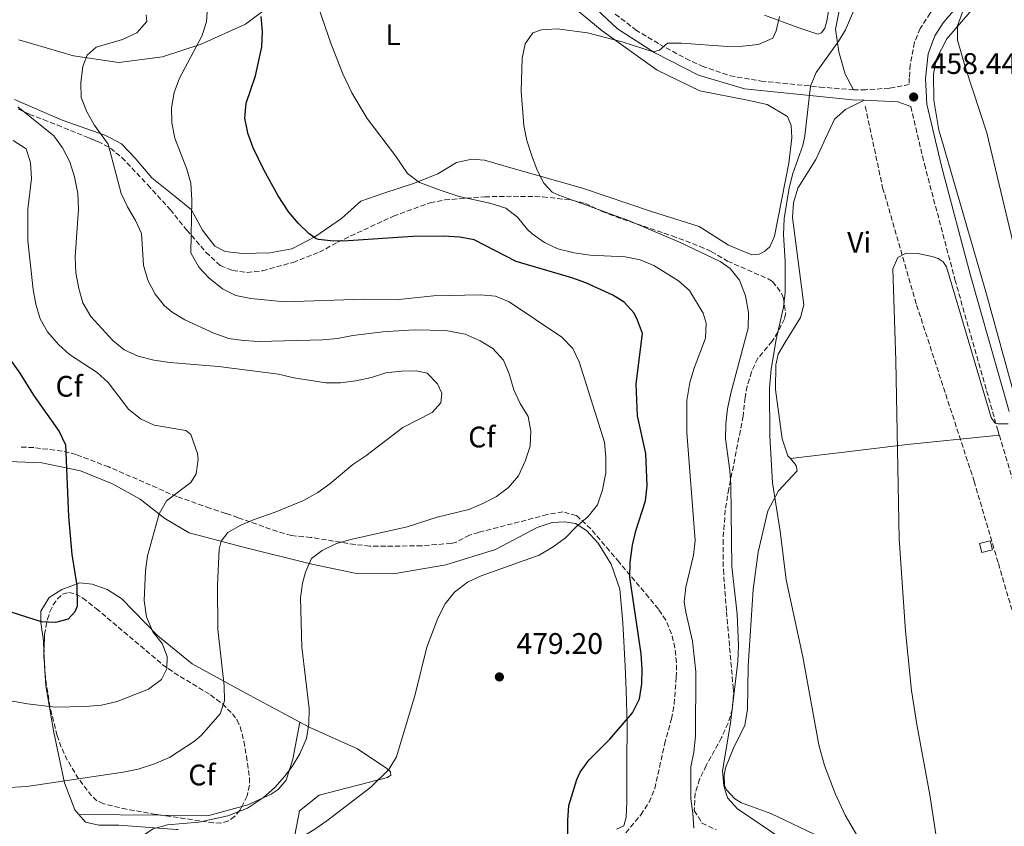
# Model space of a CAD drawing. Units: metres. Extents: x 600794 to 604245, y 4717598 to 4719961.
# Drawn here: x 602030 to 602362, y 4718802 to 4719073 of the extents above; entities that cross this region are included whole.
import ezdxf
from ezdxf.enums import TextEntityAlignment as Align

# ---------------------------------------------------------------- set-up
doc = ezdxf.new("R2010")
doc.units = ezdxf.units.M
doc.header["$MEASUREMENT"] = 0
doc.linetypes.add('DGN Style 3', pattern=[2.435890702152634, 1.739921930109024, -0.6959687720436097])
for name, color, linetype, lineweight in [('Barranco lineal', 142, 'DGN Style 3', 13), ('Camino', 7, 'DGN Style 3', 0), ('Caseta-cabaña', 1, 'Continuous', 0), ('Cota de punto acotado terreno', 7, 'Continuous', 0), ('Curva de nivel directora', 30, 'Continuous', 30), ('Curva de nivel intermedia', 30, 'Continuous', 0), ('Etiqueta de uso rústico', 92, 'Continuous', 0), ('Etiqueta de zona arbolada', 92, 'Continuous', 0), ('Línea de cambio de uso (parcela vista)', 92, 'Continuous', 0), ('Margen derecho', 7, 'Continuous', 0), ('Punto acotado terreno (símbolo)', 7, 'Continuous', 0), ('Zona arbolada', 92, 'DGN Style 3', 0)]:
    doc.layers.add(name, color=color, linetype=linetype, lineweight=lineweight)
doc.styles.add('Style-Arial', font='arial.ttf')

# ---------------------------------------------------------------- blocks, each defined once
blk = doc.blocks.new('5PATER')
at = {"layer": 'Punto acotado terreno (símbolo)', "linetype": 'Continuous', "lineweight": 0}
h = blk.add_hatch(color=51, dxfattribs=at)
edge = h.paths.add_edge_path()
edge.add_ellipse((0, 0), major_axis=(-0.1095731443231308, -0.1110710700762829), ratio=0.9994222409660317, start_angle=0, end_angle=360)

msp = doc.modelspace()

# ---------------------------------------------------------------- linework, layer by layer
at = {"layer": 'Barranco lineal', "color": 142, "linetype": 'DGN Style 3', "lineweight": 13}
msp.add_polyline3d([(602315.0899999999, 4719044.029999999, 457.1699999999983), (602320.9500000002, 4719016.630000001, 455.6900000000023), (602332.3499999996, 4718977.180000001, 454.3699999999953), (602351.7199999997, 4718917.850000001, 452.8699999999953), (602359.9100000003, 4718890.09, 451.8399999999965), (602370.2100000001, 4718854.930000001, 450.0500000000029), (602377.4900000002, 4718836.65, 449.3899999999995), (602386.0199999996, 4718805.32, 448.4499999999971), (602388.5, 4718787.32, 447.6999999999971), (602388.3600000005, 4718773.880000001, 447.4199999999983), (602389.7699999996, 4718752.76, 447.0399999999936), (602394.3300000001, 4718717.699999999, 446.2899999999936), (602393.04, 4718673.51, 445.1600000000035), (602389.7199999997, 4718658.980000001, 444.7899999999936), (602367.0800000001, 4718610.470000001, 443.4700000000012)], dxfattribs=at)
at = {"layer": 'Camino', "color": 7, "linetype": 'DGN Style 3', "lineweight": 0}
for points in [[(602352.6099999994, 4719097.57, 460.6100000000006), (602351.3299999986, 4719094.080000001, 460.4600000000065), (602348.729999999, 4719089.790000002, 460.1900000000023), (602345.800000001, 4719085.76, 459.9100000000035), (602336.9600000008, 4719075.42, 459.2400000000052), (602333.5799999969, 4719070.210000002, 459.0500000000029), (602331.6900000003, 4719065.58, 458.929999999993), (602330.2100000005, 4719058.03, 458.6600000000035), (602329.9099999989, 4719053.550000001, 458.4900000000052), (602329.8999999977, 4719051.369999999, 458.4400000000023), (602323.2399999968, 4719050.130000001, 458.550000000003), (602315.2600000016, 4719049.61, 458.550000000003), (602311.1000000021, 4719049.57, 458.6399999999995)], [(602230.9299999983, 4719075.08, 466.4600000000065), (602237.7600000014, 4719069.830000003, 465.6900000000024), (602245.8999999973, 4719064.87, 464.7500000000001), (602254.649999998, 4719060.12, 464.0000000000001), (602260.16, 4719057.560000001, 463.5200000000042), (602269.5799999969, 4719054.300000002, 462.3800000000046), (602279.9999999995, 4719052.550000002, 461.2100000000065), (602299.8099999977, 4719050.510000001, 459.2700000000041), (602311.1000000021, 4719049.57, 458.6399999999995)], [(602330.3899999994, 4719043.960000002, 458.3000000000029), (602334.9899999973, 4719024.5, 457.7899999999936), (602345.2899999992, 4718985.680000001, 456.6999999999971), (602359.7199999995, 4718934.970000003, 455.25), (602360.239999998, 4718933.250000001, 455.2100000000065)], [(602360.239999998, 4718933.250000001, 455.2100000000065), (602369.6999999996, 4718901.920000001, 454.449999999997), (602373.7499999997, 4718891.949999999, 454.449999999997), (602376.1200000012, 4718887.560000001, 454.2700000000041), (602379.4899999974, 4718882.87, 454.2599999999949), (602387.6599999992, 4718874.640000001, 454.1699999999983), (602402.1200000008, 4718862.120000001, 454.1699999999983), (602405.390000001, 4718858.33, 454.1699999999983), (602408.1600000003, 4718854.15, 454.1699999999983), (602413.0599999976, 4718844.57, 454.1499999999942), (602416.4100000004, 4718835.820000002, 453.8600000000007), (602418.5199999983, 4718829.140000001, 453.5099999999949), (602421.0500000005, 4718819.460000004, 453.1499999999942), (602424.2100000011, 4718805.310000001, 452.6600000000035), (602426.7600000014, 4718790.160000001, 452.2899999999936), (602427.5700000006, 4718780.860000002, 451.8099999999978)]]:
    msp.add_polyline3d(points, dxfattribs=at)
at = {"layer": 'Caseta-cabaña', "color": 1, "linetype": 'Continuous', "lineweight": 0, "elevation": 454.3099999999977, "flags": 128}
msp.add_lwpolyline([(602357.9100000003, 4718894.76), (602354.3399999999, 4718893.800000001), (602353.5199999996, 4718896.84), (602357.0899999999, 4718897.800000001), (602357.9100000003, 4718894.76)], close=True, dxfattribs=at)
msp.add_lwpolyline([(602354.3399999999, 4718893.800000001), (602353.5199999996, 4718896.84), (602357.0899999999, 4718897.800000001), (602357.9100000003, 4718894.76), (602354.3399999999, 4718893.800000001)], dxfattribs=at)
at = {"layer": 'Curva de nivel directora', "color": 30, "linetype": 'Continuous', "lineweight": 30, "flags": 128}
for points, elevation in [([(602215.1199999988, 4718791.16), (602214.9699999992, 4718803.600000001), (602215.329999999, 4718808.600000001), (602218.0200000001, 4718817.350000001), (602219.149999999, 4718819.830000001), (602222.0700000003, 4718823.890000001), (602229.1099999989, 4718830.990000002), (602236.7499999988, 4718839.87), (602239.109999999, 4718844.61), (602239.8699999991, 4718849.600000001), (602239.9699999996, 4718854.600000001), (602239.6199999988, 4718859.66), (602235.8500000002, 4718885.520000001), (602235.9999999999, 4718890.520000001), (602236.6999999996, 4718896.25), (602237.8199999994, 4718901.12), (602241.1299999997, 4718911.260000002), (602241.6999999996, 4718916.230000001), (602241.2300000002, 4718927.150000001), (602238.3699999992, 4718939.880000001), (602238.0000000005, 4718950.58), (602240.1399999994, 4718967.529999999), (602238.4699999999, 4718972.010000002), (602237.2999999986, 4718974.340000001), (602233.919999999, 4718978.060000002), (602230.1399999993, 4718980.42), (602220.9900000007, 4718984.550000001), (602216.3100000002, 4718986.260000001), (602197.5799999994, 4718991.770000001), (602183.4899999988, 4718999.050000001), (602178.5699999991, 4718999.949999999), (602173.0399999993, 4719000.369999999), (602162.7799999999, 4719000.190000001), (602141.0199999983, 4718998.770000001), (602136.0299999992, 4718998.660000001), (602131.0400000003, 4718999.24), (602130.2999999982, 4718999.430000001), (602127.9199999999, 4719001.08), (602124.3100000002, 4719004.609999999), (602121.0800000003, 4719008.369999999), (602117.4500000004, 4719013.940000001), (602112.6000000001, 4719022.650000001), (602109.0899999986, 4719030.07), (602107.22, 4719035.01), (602106.9777667986, 4719036.199999999), (602106.1899999996, 4719040.07), (602106.6299999999, 4719045.050000001), (602109.8799999999, 4719054.320000002), (602111.9499999996, 4719064.109999999), (602112.2200000001, 4719069.210000004), (602111.6900000003, 4719074.220000002)], 475), ([(602024.6999999994, 4718962.369999999), (602030.4999999997, 4718954.250000001), (602035.0899999985, 4718946.78), (602043.6899999996, 4718934.540000001), (602045.8599999998, 4718930.07), (602046.8299999998, 4718905.890000001), (602048.0500000003, 4718893.160000001), (602049.6599999996, 4718882.670000001), (602049.7800000003, 4718875.720000002), (602049.0599999983, 4718873.820000002), (602046.7499999994, 4718871.430000001), (602042.449999999, 4718870.230000001), (602037.8400000001, 4718870.430000002), (602020.0799999993, 4718876.130000001)], 500.0000000000004)]:
    msp.add_lwpolyline(points, dxfattribs=dict(at, elevation=elevation))
at = {"layer": 'Curva de nivel intermedia', "color": 30, "linetype": 'Continuous', "lineweight": 0, "flags": 128}
for points, elevation in [([(602290.7300000006, 4719021.409999999), (602294.1100000002, 4719030.869999998), (602294.7800000008, 4719034.06), (602296.6400000004, 4719050.819999999), (602298.6000000007, 4719055.429999998), (602306.2200000006, 4719066.099999999), (602308.430000001, 4719069.729999999), (602319.6200000005, 4719096.140000001)], 460.0000000000001), ([(602165.0000000016, 4719018.349999999), (602161.0400000009, 4719021.409999999), (602156.9500000007, 4719027.41), (602147.4300000009, 4719039.930000001), (602142.280000001, 4719048.529999998), (602139.2700000004, 4719055.010000001), (602135.3400000008, 4719064.900000001), (602129.8900000014, 4719080.689999998)], 470), ([(602124.7999999997, 4718826.060000001), (602126.9500000001, 4718831.249999999), (602127.7900000004, 4718836.180000001), (602127.9100000011, 4718841.340000001), (602125.3800000009, 4718861.949999999), (602124.9900000019, 4718878.569999999), (602125.6600000003, 4718883.51), (602126.6200000013, 4718887.249999999), (602128.7100000012, 4718891.789999999), (602132.320000001, 4718894.490000002), (602137.0700000008, 4718896.829999999), (602141.8899999999, 4718898.21), (602160.9100000013, 4718902.449999998), (602171.020000001, 4718905.73), (602181.6900000017, 4718908.32), (602186.360000001, 4718910.279999998), (602191.0100000004, 4718912.720000001), (602195.0400000003, 4718915.67), (602198.3700000007, 4718919.659999999), (602200.5800000012, 4718924.529999999), (602202.2700000011, 4718929.640000002), (602202.5599999994, 4718934.720000001), (602201.5600000003, 4718939.619999999), (602198.9600000008, 4718943.970000001), (602196.7700000004, 4718948.56), (602195.2700000005, 4718953.949999999), (602193.3200000013, 4718958.539999997), (602189.6700000013, 4718962.489999999), (602185.42, 4718965.119999998), (602180.4400000002, 4718967.36), (602173.92, 4718968.599999998), (602163.2500000015, 4718968.8), (602152.6400000011, 4718968.140000001), (602142.6299999997, 4718966.859999999), (602137.4599999997, 4718965.9), (602132.4800000021, 4718965.439999999), (602111.0700000012, 4718964.869999997), (602105.8000000007, 4718965.149999999), (602100.860000001, 4718965.909999999), (602095.8000000004, 4718967.630000001), (602086.0400000017, 4718972.140000001), (602081.8000000014, 4718974.749999999), (602079.1900000008, 4718976.899999999), (602076.0200000014, 4718980.76), (602073.5700000017, 4718985.529999999), (602072.1000000008, 4718990.53), (602071.4300000003, 4719001.199999998), (602069.4800000011, 4719005.579999999), (602066.7699999999, 4719010.140000002), (602064.5999999995, 4719014.640000001), (602060.1900000018, 4719031.259999999), (602055.470000001, 4719037.84), (602053.0500000004, 4719042.220000001), (602051.1799999995, 4719046.98), (602050.9900000017, 4719051.970000001), (602051.6500000011, 4719057.42), (602053.1800000002, 4719061.199999999), (602056.24, 4719063.890000001), (602065.0199999998, 4719066.479999999), (602069.8700000001, 4719068.819999999), (602073.280000001, 4719072.55), (602073.0500000007, 4719074.800000001)], 485.0000000000001), ([(602154.76, 4718820.739999998), (602157.3399999995, 4718825.07), (602163.5399999998, 4718846.07), (602167.4700000016, 4718861.939999999), (602171.1500000006, 4718871.770000001), (602173.700000001, 4718876.52), (602176.7600000009, 4718880.460000001), (602181.2300000013, 4718883.859999998), (602185.8100000012, 4718886.02), (602205.3600000001, 4718892.949999998), (602210.0100000015, 4718895.760000001), (602214.1900000012, 4718898.749999999), (602217.6900000017, 4718902.380000001), (602221.8600000002, 4718905.929999998), (602224.9100000013, 4718909.890000002), (602226.6800000014, 4718914.949999999), (602227.7099999996, 4718920.689999999), (602227.8000000013, 4718925.949999998), (602227.3400000008, 4718930.939999999), (602218.7800000003, 4718958.029999998), (602216.6100000021, 4718962.529999999), (602212.9300000007, 4718966.339999998), (602195.2200000013, 4718978.189999999), (602190.5800000011, 4718980.08), (602185.600000001, 4718980.560000001), (602169.7000000001, 4718980.230000001), (602158.0900000005, 4718979.039999999), (602146.1500000001, 4718979.109999998), (602119.5500000014, 4718978.25), (602108.2999999997, 4718979.279999998), (602103.1900000023, 4718980.330000001), (602098.7500000009, 4718982.640000001), (602094.1599999998, 4718986.279999998), (602090.7100000009, 4718989.890000001), (602088.1100000015, 4718994.73), (602088.4300000012, 4719012.49), (602088.0500000011, 4719018.119999998), (602086.7100000001, 4719022.92), (602082.6200000017, 4719033.34), (602081.6800000007, 4719038.49), (602081.5700000012, 4719043.49), (602082.3899999993, 4719048.689999999), (602084.2400000001, 4719053.509999998), (602091.7900000005, 4719067.61), (602093.3000000014, 4719072.429999999), (602093.6800000014, 4719077.51)], 480), ([(602347.8300000007, 4719075.71), (602346.1000000006, 4719071.09), (602346.1699999998, 4719066.350000001), (602348.7800000005, 4719057), (602356.0200000004, 4719035.140000001), (602366.0600000008, 4718993.220000001)], 460.0000000000001), ([(602211.9500000017, 4719014.130000001), (602209.6900000018, 4719015.180000001), (602206.9200000003, 4719018.140000001), (602204.6400000004, 4719022.59), (602202.7100000014, 4719027.75), (602201.1500000012, 4719032.5), (602200.1500000021, 4719037.52), (602199.22, 4719049.13), (602199.6, 4719060.210000002), (602200.6399999994, 4719065.109999998), (602203.2099999998, 4719068.73), (602206.1, 4719069.81), (602211.3600000015, 4719070.09), (602221.5700000018, 4719068.739999998), (602233.2400000017, 4719065.779999999), (602243.7300000014, 4719062.390000001), (602245.7800000011, 4719062.9), (602248.47, 4719065.289999997), (602253.26, 4719065.279999998), (602268.7800000011, 4719064.15), (602273.7800000012, 4719064.32), (602279.2000000015, 4719064.800000001), (602283.9600000002, 4719066.949999998), (602285.1400000004, 4719069.409999999), (602286.22, 4719074.3)], 465.0000000000001), ([(602016.76, 4718814.189999999), (602032.8200000019, 4718815.029999998), (602065.240000001, 4718819.84), (602070.2900000003, 4718820.859999999), (602075.8100000012, 4718822.649999999), (602080.8400000003, 4718824.809999999), (602089.2500000015, 4718830.33), (602091.52, 4718832.23), (602097.9700000008, 4718839.489999999), (602099.3900000001, 4718843.929999999), (602099.3099999997, 4718848.929999999), (602097.1900000008, 4718867.850000001), (602096.9900000017, 4718882.850000001), (602097.6199999999, 4718894.899999999), (602098.2600000014, 4718897.66), (602100.4699999997, 4718900.51), (602104.890000001, 4718903), (602109.4300000007, 4718904.980000001), (602116.4100000011, 4718907.369999997), (602126.0400000003, 4718911.319999999), (602130.7699999998, 4718914.009999999), (602134.8500000013, 4718916.9), (602142.5700000017, 4718923.45), (602146.9600000015, 4718926.42), (602159.3800000001, 4718935.899999999), (602169.290000001, 4718940.909999999), (602172.2400000015, 4718944.25), (602172.560000001, 4718947.449999999), (602171.0900000003, 4718950.619999998), (602167.5699999998, 4718954.159999999), (602163.8700000006, 4718954.999999999), (602158.8700000006, 4718954.92), (602153.7499999999, 4718954.279999999), (602148.8900000005, 4718952.720000001), (602143.64, 4718951.640000001), (602138.4800000013, 4718950.980000001), (602133.4800000011, 4718950.939999998), (602122.740000001, 4718952.640000002), (602117.5700000012, 4718953.910000001), (602097.4099999998, 4718956.41), (602081.0400000016, 4718957.769999999), (602075.5800000011, 4718958.52), (602070.2900000003, 4718959.930000001), (602065.6500000001, 4718962.009999999), (602061.8200000012, 4718965.23), (602054.3600000002, 4718973.279999998), (602051.6500000011, 4718977.84), (602050.3300000002, 4718982.66), (602049.3400000001, 4718987.99), (602049.15, 4718993.409999998), (602050.2400000007, 4719009.399999999), (602050.0100000005, 4719014.660000001), (602048.8400000016, 4719020.26), (602047.3399999995, 4719025.31), (602044.9099999998, 4719030.060000001), (602041.9600000016, 4719034.100000001), (602029.7799999999, 4719043.83)], 490.0000000000001), ([(602057.9900000001, 4718842.399999999), (602063.2100000015, 4718843.67), (602073.86, 4718847.8), (602078.1300000013, 4718851.07), (602079.9400000018, 4718854.67), (602080.0600000003, 4718858.810000001), (602078.3800000016, 4718863.199999998), (602075.2200000011, 4718867.069999999), (602073.1500000014, 4718872.13), (602072.4000000004, 4718877.66), (602072.7699999991, 4718887.680000001), (602073.4500000009, 4718892.66), (602077.4299999995, 4718906.869999999), (602079.8600000015, 4718911.259999999), (602088.0500000011, 4718917.399999999), (602089.8800000016, 4718920.249999999), (602090.5600000012, 4718925.260000001), (602090.320000002, 4718927.119999997), (602088.0399999999, 4718933.56), (602086.4200000016, 4718934.939999999), (602075.6799999994, 4718936.720000001), (602071.1200000017, 4718938.779999998), (602067.0899999995, 4718942.09), (602060.2000000007, 4718951.019999999), (602056.5500000007, 4718954.430000001), (602047.2600000012, 4718960.470000001), (602043.5599999998, 4718963.830000001), (602039.8000000002, 4718968.140000001), (602037.3200000013, 4718972.480000001), (602035.8500000007, 4718977.430000001), (602034.97, 4718982.34), (602033.1600000017, 4718998.749999999), (602033.1399999994, 4719009.380000002), (602034.3799999999, 4719019.720000002), (602034.1000000006, 4719024.980000001), (602032.6000000007, 4719029.750000001), (602028.250000001, 4719032.560000001)], 495), ([(602313.4199999999, 4718796.749999999), (602308.3500000006, 4718805.369999999), (602304.9500000008, 4718812.71), (602301.4200000014, 4718822.08), (602299.5100000004, 4718829.020000001), (602294.1000000013, 4718858.71), (602288.4300000007, 4718884.59), (602286.5000000016, 4718900.959999999), (602283.8200000017, 4718917.320000002), (602282.940000001, 4718932.949999999), (602282.8600000005, 4718949.13), (602283.3800000013, 4718955.489999999), (602285.1300000014, 4718965.5), (602287.5200000008, 4718976.430000001), (602288.1700000013, 4718981.390000001), (602288.0900000008, 4718991.939999998), (602287.5600000012, 4719000.77), (602287.750000001, 4719006.220000001), (602289.4499999998, 4719016.59), (602290.7300000006, 4719021.409999999)], 460.0000000000001), ([(602257.3400000016, 4718801.029999999), (602257.0900000011, 4718806.020000001), (602256.4200000005, 4718810.88), (602256.32, 4718816.329999999), (602256.4100000015, 4718821.680000001), (602257.3900000006, 4718826.590000001), (602257.9200000004, 4718831.939999999), (602258.0600000012, 4718853.679999999), (602256.9900000005, 4718863.980000001), (602254.6600000014, 4718873.750000001), (602254.1200000006, 4718877.180000001), (602254.6400000014, 4718882.15), (602257.3200000013, 4718892.929999999), (602257.7999999997, 4718897.91), (602255.0100000001, 4718934.239999999), (602255.0700000006, 4718944.960000001), (602256.0200000005, 4718951.07), (602257.450000001, 4718955.86), (602261.2999999999, 4718966.01), (602261.5400000013, 4718971.039999999), (602260.4999999999, 4718974.359999998), (602255.9500000011, 4718981.980000001), (602252.2000000007, 4718985.289999999), (602243.9600000016, 4718990.42), (602239.3500000006, 4718992.359999998), (602234.3100000002, 4718993.319999999), (602222.4700000006, 4718993.890000001), (602217.0999999993, 4718994.740000002), (602211.6299999999, 4718996.050000001), (602207.0900000001, 4718998.140000001), (602203.0100000009, 4719001.100000001), (602201.3600000013, 4719002.539999999), (602197.9999999997, 4719006.71), (602194.05, 4719009.789999999), (602188.7100000002, 4719011.369999998), (602178.3800000014, 4719013.619999999), (602172.2900000005, 4719015.650000001), (602165.0000000016, 4719018.349999999)], 470), ([(602287, 4718797.41), (602272.0700000012, 4718807.58), (602268.6900000017, 4718811.26), (602267.4300000012, 4718815.300000001), (602267.0199999998, 4718820.289999999), (602269.7199999999, 4718836.350000001), (602272.2000000009, 4718857.179999999), (602272.4100000011, 4718862.480000001), (602271.9800000018, 4718873.09), (602270.1700000013, 4718889.109999998), (602269.8000000003, 4718916.560000001), (602269.5099999999, 4718921.42), (602268.000000001, 4718932.109999998), (602268.0999999995, 4718937.109999999), (602268.6900000017, 4718942.149999999), (602269.8000000003, 4718947.440000001), (602275.7100000002, 4718969.359999998), (602275.8100000008, 4718974.630000001), (602274.7699999993, 4718980.25), (602272.7999999999, 4718985.470000001), (602269.6300000005, 4718989.449999998), (602266.2000000017, 4718991.84), (602252.6000000006, 4718998.310000001), (602235.420000001, 4719005.579999999), (602211.9500000017, 4719014.130000001)], 465.0000000000001), ([(602339.8100000008, 4718792.42), (602336.8400000001, 4718812.199999998), (602332.41, 4718835.949999999), (602330.6399999998, 4718847.409999999), (602328.6300000004, 4718867.3), (602326.4900000013, 4718898.439999999), (602325.4200000007, 4718958.390000001), (602324.4100000003, 4718989.289999999), (602326.0300000008, 4718993.17), (602328.8300000015, 4718994.54), (602332.7800000011, 4718994.509999999), (602337.6400000004, 4718993.480000001), (602339.6699999999, 4718992.749999999), (602341.2800000014, 4718991.660000001), (602342.4400000015, 4718989.98), (602357.52, 4718939.230000001), (602358.6800000002, 4718937.46), (602359.8100000012, 4718937.109999999), (602363.2000000018, 4718937.16)], 455), ([(602018.2500000009, 4718845.46), (602033.040000001, 4718842.829999999), (602042.390000001, 4718841.800000001), (602052.6500000004, 4718841.970000001), (602057.9900000001, 4718842.399999999)], 495), ([(602022.3900000004, 4718780.66), (602032.5200000004, 4718784.149999999), (602043.2500000013, 4718787.019999999), (602053.530000001, 4718790.3), (602068.8300000008, 4718796.579999999), (602075.3300000007, 4718800.83), (602080.1699999998, 4718802.12), (602090.6999999997, 4718803.079999999), (602100.4600000008, 4718805.2), (602107.0900000003, 4718807.759999999), (602112.5500000009, 4718811.349999999), (602116.3300000007, 4718814.699999999), (602119.6299999997, 4718818.390000001), (602122.1399999998, 4718821.77), (602124.7999999997, 4718826.060000001)], 485.0000000000001), ([(602025.6000000001, 4718742.149999999), (602030.75, 4718744.609999998), (602040.8500000008, 4718747.329999999), (602063.1500000012, 4718751.100000001), (602068.5700000015, 4718752.609999998), (602073.7000000012, 4718754.859999999), (602083.0800000001, 4718760.939999999), (602091.1900000015, 4718767.609999998), (602104.8399999995, 4718782.42), (602112.03, 4718789.350000001), (602116.9100000017, 4718792.92), (602129.4500000011, 4718800.48), (602133.85, 4718803.51), (602148.6, 4718814.779999999), (602154.76, 4718820.739999998)], 480)]:
    msp.add_lwpolyline(points, dxfattribs=dict(at, elevation=elevation))
at = {"layer": 'Línea de cambio de uso (parcela vista)', "color": 92, "linetype": 'Continuous', "lineweight": 0, "extrusion": (0.00992004023521821, -0.1817598933411857, 0.9832929034495941), "elevation": -851237.1302655536, "flags": 128}
msp.add_lwpolyline([(858305.8858669212, 4600956.714058772), (858305.8858669212, 4600948.219323762)], dxfattribs=at)
at = {"layer": 'Línea de cambio de uso (parcela vista)', "color": 92, "linetype": 'Continuous', "lineweight": 0, "extrusion": (0.05216475115068889, -0.006756317980190819, 0.9986156372222184), "elevation": 11.50029974183053, "flags": 128}
msp.add_lwpolyline([(4757058.04950601, 9007.331126945093), (4757053.693686062, 9017.89757312066), (4757051.71087525, 9033.92404689826)], dxfattribs=at)
at = {"layer": 'Línea de cambio de uso (parcela vista)', "color": 92, "linetype": 'Continuous', "lineweight": 0, "extrusion": (0.01627421955708018, 0.9769359442704243, 0.2129115087783243), "elevation": 4619872.576985534, "flags": 128}
msp.add_lwpolyline([(-523397.52445015, -1006208.226796805), (-523397.3908570248, -1006208.219632539), (-523369.8001872333, -1006207.329216625)], dxfattribs=at)
at = {"layer": 'Línea de cambio de uso (parcela vista)', "color": 92, "linetype": 'Continuous', "lineweight": 0}
for points in [[(602374.79, 4718912.25, 456.4900000000052), (602355.9199999999, 4718980.800000001, 458.2799999999989), (602340.6865999997, 4719033.369999999, 458.9936000000016), (602339.9100000003, 4719036.050000001, 459.0299999999989), (602338.2300000006, 4719046.08, 458.9400000000023), (602338.0800000001, 4719054.810000001, 458.9400000000023), (602338.9299999997, 4719059.810000001, 459.2200000000012), (602342.5700000003, 4719066.730000001, 459.6900000000023), (602350.2999999998, 4719075.699999999, 461.3800000000047), (602357.9800000006, 4719088.050000001, 462.4100000000035), (602363.0199999996, 4719100.730000001, 463.070000000007)], [(602206.6900000004, 4719085.960000001, 466.7200000000012), (602226.5199999996, 4719069.480000001, 465.1199999999953), (602244.9900000002, 4719056.180000001, 463.6199999999953), (602259.3899999997, 4719049.289999999, 462.679999999993), (602275.4199999999, 4719046.100000001, 461.7400000000052), (602282.1200000001, 4719044.619999999, 461.7400000000052), (602288.8600000005, 4719040.600000001, 461.4600000000065), (602290.1399999997, 4719037.619999999, 461.4600000000065), (602290.4000000004, 4719033.58, 461.4600000000065), (602290.3740999997, 4719033.369999999, 461.4643999999971), (602289.3300000001, 4719024.92, 461.6399999999995), (602284.5899999999, 4719000.310000001, 461.7400000000052), (602282.9600000001, 4718996.710000001, 461.7400000000052), (602281.2999999998, 4718995.27, 461.7400000000052), (602279.3399999999, 4718994.210000001, 461.7400000000052), (602276.9000000004, 4718994.07, 461.7400000000052), (602269.0499999998, 4718997.310000001, 461.8300000000018), (602259.1600000003, 4719003.529999999, 461.929999999993), (602243.0999999996, 4719008.600000001, 462.3999999999942), (602219.9400000004, 4719016.470000001, 464.179999999993), (602196.5199999996, 4719023.100000001, 465.8699999999953), (602186.8799999999, 4719025.939999999, 467.1900000000023), (602182.6500000004, 4719026.24, 467.8399999999965), (602177.5, 4719025.109999999, 468.2200000000012), (602171.1799999997, 4719021.25, 469.3500000000058), (602163.0599999996, 4719018.100000001, 469.9100000000035), (602153.0599999996, 4719014.82, 470.6600000000035), (602145.3099999996, 4719012.050000001, 471.9799999999959), (602138.7400000002, 4719006.300000001, 473.1999999999971), (602129.8300000001, 4719000.130000001, 474.8899999999995), (602122.0099999999, 4718996.039999999, 476.1100000000006), (602114.6100000005, 4718994.689999999, 476.9600000000065), (602105.5, 4718994.439999999, 477.8999999999942), (602099.6600000003, 4718995.180000001, 478.7400000000052), (602096.1500000004, 4718997, 479.4900000000052), (602092.0199999996, 4719002.279999999, 480.0599999999977), (602088.2300000006, 4719009.17, 480.8099999999977), (602082.7999999998, 4719013.680000001, 481.8399999999965), (602074.8899999997, 4719019.930000001, 482.4100000000035), (602069.3200000003, 4719026.600000001, 483.1600000000035), (602064.7300000006, 4719031.4, 483.820000000007), (602060.9389000004, 4719033.369999999, 484.3276999999944), (602059.1299999999, 4719034.310000001, 484.570000000007), (602044.7599999999, 4719039.41, 487.2899999999936), (602028.6600000003, 4719046.27, 489.7400000000052)], [(602311.0999999996, 4719049.57, 458.6399999999995), (602308.2800000003, 4719054.869999999, 458.8300000000018), (602306.1699999999, 4719062.350000001, 459.4799999999959), (602305.0999999996, 4719069.949999999, 460.3300000000018), (602307.3499999996, 4719081.17, 460.6100000000006)], [(602030.1900000004, 4719066.41, 487.4799999999959), (602048.6100000005, 4719061, 485.5099999999948), (602063.8700000001, 4719058.82, 483.6300000000047), (602078.4900000002, 4719060.680000001, 481.75), (602091.4800000006, 4719064.949999999, 479.7799999999989), (602106.4900000002, 4719071.699999999, 476.3000000000029), (602114.9299999997, 4719077.949999999, 474.0500000000029)], [(602303.3899999997, 4719080.42, 462.0200000000041), (602302.2100000001, 4719072.689999999, 461.8300000000018), (602301.5, 4719070.33, 461.929999999993), (602300.4000000004, 4719068.720000001, 462.1100000000006), (602299.0899999999, 4719068.32, 462.2100000000065), (602292.75, 4719070.460000001, 463.3399999999965), (602281.2199999997, 4719074.67, 466.25)], [(602289.8700000001, 4718925.470000001, 458.4199999999983), (602289.0700000003, 4718926.390000001, 458.4199999999983), (602287.0899999999, 4718932.09, 459.0800000000018), (602284.8300000001, 4718948.680000001, 459.929999999993), (602284.9600000001, 4718957.050000001, 459.929999999993), (602285.75, 4718960.539999999, 459.929999999993), (602288.0300000003, 4718964.430000001, 459.929999999993), (602293.3300000001, 4718972.980000001, 458.8000000000029), (602294.3799999999, 4718977.230000001, 458.3300000000018), (602290.5800000001, 4719006.57, 457.7700000000041), (602290.9600000001, 4719011.560000001, 457.7700000000041), (602292.3799999999, 4719016.470000001, 457.5800000000018), (602298.4100000003, 4719026.07, 457.5800000000018), (602301.8031000001, 4719033.369999999, 457.5800000000018), (602304.75, 4719039.710000001, 457.5800000000018), (602308.4500000002, 4719042.970000001, 457.5800000000018), (602314.6900000004, 4719046.060000001, 458.570000000007)], [(602289.8700000001, 4718925.470000001, 458.4199999999983), (602308.9100000003, 4718927.680000001, 457.0099999999948), (602329.1600000003, 4718930.199999999, 454.3800000000047), (602358.0499999998, 4718933.050000001, 454.2899999999936), (602360.2400000002, 4718933.25, 455.2100000000065)], [(602300.2599999999, 4718797.850000001, 461.7100000000065), (602283.2999999998, 4718806.01, 463.2200000000012), (602273.4600000001, 4718809.600000001, 464.25), (602271.1799999997, 4718810.869999999, 464.4400000000023), (602268.4100000003, 4718813.930000001, 464.8099999999977), (602267.7199999997, 4718815.42, 464.9100000000035), (602267.5700000003, 4718818.890000001, 465), (602268.0899999999, 4718821.34, 465), (602270.79, 4718827.970000001, 465), (602274.5, 4718835.74, 464.9100000000035), (602275.4500000002, 4718841.02, 464.3399999999965), (602275.6600000003, 4718855.59, 463.5), (602277.3700000001, 4718881.359999999, 461.8999999999942), (602279.0300000003, 4718893.980000001, 461.1499999999942), (602282.2599999999, 4718907.859999999, 460.5800000000018), (602285.9000000004, 4718914.59, 459.5500000000029), (602292.1699999999, 4718921.279999999, 458.3300000000018), (602291.8600000005, 4718923.15, 458.4199999999983), (602289.8700000001, 4718925.470000001, 458.4199999999983)], [(602231.3300000001, 4718800.680000001, 474.3000000000029), (602233.8499999996, 4718801.76, 473.8300000000018), (602234.6500000004, 4718804.689999999, 473.7400000000052), (602234.8399999999, 4718809.859999999, 473.6399999999995), (602234.7999999998, 4718822.83, 473.929999999993), (602234.9400000004, 4718835.890000001, 475.0500000000029), (602234.6500000004, 4718847.350000001, 476.6499999999942), (602234.2199999997, 4718855.52, 477.5), (602233.4900000002, 4718870.16, 477.8699999999953), (602232.4500000002, 4718881.51, 477.5899999999965), (602229.5800000001, 4718889.92, 477.5899999999965), (602225.2199999997, 4718896.99, 478.5299999999989), (602221.2999999998, 4718901.24, 479.75), (602217.5, 4718903.619999999, 480.6900000000023), (602213.9199999999, 4718904.119999999, 480.9700000000012), (602209.6900000004, 4718903.949999999, 481.070000000007), (602204.6500000004, 4718902.26, 481.2599999999948), (602190.5899999999, 4718894.869999999, 481.1600000000035), (602173.9500000002, 4718889.689999999, 480.7899999999936), (602156.25, 4718886.66, 481.7200000000012), (602143.8399999999, 4718886.720000001, 482.0099999999948), (602128.75, 4718889.930000001, 484.8300000000018), (602105.3399999999, 4718895.720000001, 488.3999999999942), (602087.5, 4718900.480000001, 491.3099999999977), (602079.3399999999, 4718905.230000001, 493.1900000000023), (602071.0499999998, 4718911.75, 495.6300000000047), (602061.6500000004, 4718916.939999999, 497.6999999999971), (602050.9600000001, 4718921.359999999, 499.2899999999936), (602037.8499999996, 4718924.039999999, 501.5500000000029), (602023.7400000002, 4718924.550000001, 503.1499999999942)], [(602124.7100000001, 4718836.76, 485.3600000000006), (602106.2999999998, 4718846.600000001, 488.9600000000065), (602088.4600000001, 4718856.34, 491.7799999999989), (602076.9299999997, 4718865.720000001, 494.6900000000023), (602064.7699999996, 4718878.380000001, 496.1000000000058), (602059.9299999997, 4718881.390000001, 497.5099999999948), (602054.8200000003, 4718883.180000001, 498.7299999999959), (602050.6799999997, 4718883.58, 500.1399999999995), (602044.6100000005, 4718881.41, 500.5200000000041), (602040.3399999999, 4718878.699999999, 500.5200000000041), (602037.5999999996, 4718874.050000001, 500.4199999999983), (602037.5700000003, 4718870.289999999, 500.0500000000029), (602038.4299999997, 4718864.100000001, 499.1999999999971), (602038.6196999997, 4718860.623299999, 498.5553999999975)], [(602039.0749000004, 4718852.2829, 497.0090999999957), (602039.2599999999, 4718848.890000001, 496.3800000000047), (602041.9800000006, 4718833.25, 493.3800000000047), (602045.5700000003, 4718816.300000001, 489.429999999993), (602049.0199999996, 4718807.16, 487.929999999993), (602050.3099999996, 4718805.67, 487.5500000000029)], [(602124.7100000001, 4718836.76, 485.3600000000006), (602122.3899999997, 4718824.220000001, 485.3600000000006), (602120.1699999999, 4718817.140000001, 485.1699999999983), (602117.4000000004, 4718813.99, 485.1699999999983), (602115.0800000001, 4718812.439999999, 485.1699999999983), (602107.25, 4718808.83, 485.1699999999983), (602105.1838999996, 4718808.2744, 485.2741999999998)], [(602124.7100000001, 4718836.76, 485.3600000000006), (602127.9299999997, 4718835.039999999, 484.7299999999959), (602144.1299999999, 4718827.720000001, 481.6300000000047), (602154.0099999999, 4718821.119999999, 480.6000000000058), (602155.2599999999, 4718820.02, 480.1300000000047), (602155.3700000001, 4718818.890000001, 479.8500000000058), (602154.2599999999, 4718818.119999999, 479.8500000000058), (602131.25, 4718812.08, 480.8800000000047), (602124.6699999999, 4718806.800000001, 480.7899999999936), (602123.0199999996, 4718798.680000001, 480.6000000000058)], [(602050.3099999996, 4718805.67, 487.5500000000029), (602052.5700000003, 4718803.08, 486.8899999999995), (602057.0899999999, 4718802.039999999, 486.3300000000018), (602063.8600000005, 4718802.060000001, 485.6699999999983), (602083.2400000002, 4718800.619999999, 484.070000000007), (602083.7999999998, 4718800.550000001, 484.0200000000041)]]:
    msp.add_polyline3d(points, dxfattribs=at)
at = {"layer": 'Margen derecho', "color": 7, "linetype": 'Continuous', "lineweight": 0, "extrusion": (0.01917272906883134, 0.01480527360625471, 0.9997065621138521), "elevation": 81873.21988255398, "flags": 128}
msp.add_lwpolyline([(3366926.484056523, -3359952.639443393), (3366919.071472479, -3359961.308624306), (3366915.226277731, -3359963.785533139)], dxfattribs=at)
at = {"layer": 'Margen derecho', "color": 7, "linetype": 'Continuous', "lineweight": 0}
for points in [[(602363.5300000004, 4718941.290000001, 455.3899999999995), (602350.5100000005, 4718987.11, 456.6999999999971), (602340.7399999984, 4719023.87, 457.7400000000052), (602335.7699999994, 4719044.730000001, 458.3000000000029), (602335.3400000003, 4719053.37, 458.4900000000052), (602336.3199999994, 4719061.750000002, 458.8600000000006), (602338.4699999974, 4719067.800000003, 459.0500000000029), (602341.2999999993, 4719072.17, 459.2400000000052), (602349.9600000007, 4719082.290000001, 459.8999999999942), (602356.1900000002, 4719091.609999999, 460.4600000000065), (602358.9699999985, 4719099.170000001, 460.7400000000054), (602360.0700000003, 4719106.050000001, 461.0200000000041), (602359.8028372352, 4719117.74, 461.8800999999949), (602359.6599999992, 4719123.99, 462.3399999999965), (602359.8299999969, 4719140.630000001, 463.1900000000024), (602360.6499999971, 4719158.49, 463.8399999999966), (602362.6099999995, 4719174.880000001, 464.6900000000023)], [(602214.199999998, 4719086.560000002, 468.1300000000048), (602231.6799999994, 4719070.140000001, 466.1499999999942), (602244.23, 4719062, 464.7500000000001), (602258.9299999984, 4719054.460000001, 463.5200000000042), (602274.4200000005, 4719049.940000001, 461.7400000000054), (602310.8500000017, 4719046.26, 458.6399999999995), (602314.6900000017, 4719046.060000001, 458.5700000000071)]]:
    msp.add_polyline3d(points, dxfattribs=at)
at = {"layer": 'Zona arbolada', "color": 92, "linetype": 'DGN Style 3', "lineweight": 0, "extrusion": (0.1423285192000516, -0.03730937088017762, 0.9891160717867474), "elevation": -89875.47203305956, "flags": 128}
msp.add_lwpolyline([(4717286.322516249, 607577.416067583), (4717293.040292093, 607579.724115304), (4717294.274906604, 607579.999368345)], dxfattribs=at)
at = {"layer": 'Zona arbolada', "color": 92, "linetype": 'DGN Style 3', "lineweight": 0}
for points in [[(602029.9400000004, 4719043.180000001, 492.0099999999948), (602033.7199999997, 4719041.33, 491.679999999993), (602038.3899999997, 4719039.560000001, 491.6900000000023), (602043.0700000003, 4719037.74, 491.0299999999989), (602056.7400000002, 4719032.15, 487.9499999999971), (602060.9800000006, 4719029.970000001, 487.3600000000006), (602064.8200000003, 4719026.810000001, 487.2899999999936), (602073.5700000003, 4719017.59, 486.2299999999959), (602081.0800000001, 4719009.279999999, 485.1100000000006), (602086.6500000004, 4719002.42, 484.1699999999983), (602093.1500000004, 4718994.939999999, 483.6199999999953), (602097.9500000002, 4718990.41, 483.0399999999936), (602102.1100000005, 4718988.789999999, 482.1000000000058), (602106.9800000006, 4718988.119999999, 481.1699999999983), (602112.1600000003, 4718988.689999999, 480.9900000000052), (602122.4800000006, 4718991.49, 480.5399999999936), (602131.3200000003, 4718994.939999999, 479.6600000000035), (602137.4600000001, 4718998.24, 476.8399999999965), (602141.8899999997, 4719000.4, 475.9900000000052), (602156.2300000006, 4719007.01, 474.4900000000052), (602168.6100000005, 4719011.57, 473.6399999999995), (602173.54, 4719012.52, 473.5500000000029), (602187.0099999999, 4719013.57, 472.9100000000035), (602196.5800000001, 4719013.75, 472.5200000000041), (602206.5599999996, 4719013.58, 471.7299999999959), (602216.4600000001, 4719012.430000001, 470.7700000000041), (602220.8600000005, 4719011.359999999, 470.4499999999971), (602226.5499999998, 4719008.640000001, 470.2599999999948), (602231.1900000004, 4719006.859999999, 469.9700000000012), (602250.0899999999, 4719000.42, 468.2799999999989), (602259.4199999999, 4718996.880000001, 467.5), (602263.25, 4718995.189999999, 467.2599999999948), (602268.75, 4718991.91, 467.2599999999948), (602282.3899999997, 4718985.949999999, 465.8399999999965), (602283.9100000003, 4718985.029999999, 465.75), (602286.9500000002, 4718981.050000001, 465.7599999999948), (602287.5800000001, 4718979.460000001, 465.75), (602288.3200000003, 4718974.41, 465.3899999999995), (602287.8899999997, 4718972.51, 465.3800000000047), (602285.7100000001, 4718968.039999999, 465.6699999999983), (602283.7000000002, 4718964.92, 465.9400000000023), (602278.9100000003, 4718959.199999999, 466.5), (602276.7999999998, 4718954.600000001, 466.820000000007), (602275.3600000005, 4718949.82, 467.0800000000018), (602274.6299999999, 4718945.970000001, 467.2599999999948), (602273.9900000002, 4718939.75, 467.2599999999948), (602269.1699999999, 4718915.289999999, 469.1000000000058), (602267.9699999997, 4718908.07, 469.1300000000047), (602267.2199999997, 4718898.09, 469.4799999999959), (602267.3200000003, 4718888.08, 469.9499999999971), (602268.3799999999, 4718873.880000001, 471.0099999999948), (602270.6100000005, 4718848.439999999, 471.3300000000018), (602270.75, 4718846.100000001, 471.3899999999995), (602270.3799999999, 4718841.17, 471.5500000000029), (602268.9100000003, 4718836.33, 471.7700000000041), (602266.7100000001, 4718831.550000001, 472.0099999999948), (602261.5599999996, 4718822.16, 472.3800000000047), (602259.3399999999, 4718817.5, 472.429999999993), (602257.8399999999, 4718812.850000001, 472.3300000000018), (602257.5300000003, 4718806.970000001, 471.9499999999971), (602260.1299999999, 4718802.74, 471.429999999993), (602264.9400000004, 4718800.41, 470.8500000000058)], [(602029.9400000004, 4719043.180000001, 492.0099999999948), (602033.7199999997, 4719041.33, 491.679999999993), (602038.3899999997, 4719039.560000001, 491.6900000000023), (602043.0700000003, 4719037.74, 491.0299999999989), (602053.7566000001, 4719033.369999999, 488.622199999998), (602056.7400000002, 4719032.15, 487.9499999999971), (602060.9800000006, 4719029.970000001, 487.3600000000006), (602064.8200000003, 4719026.810000001, 487.2899999999936), (602073.5700000003, 4719017.59, 486.2299999999959), (602081.0800000001, 4719009.279999999, 485.1100000000006), (602086.6500000004, 4719002.42, 484.1699999999983), (602093.1500000004, 4718994.939999999, 483.6199999999953), (602097.9500000002, 4718990.41, 483.0399999999936), (602102.1100000005, 4718988.789999999, 482.1000000000058), (602106.9800000006, 4718988.119999999, 481.1699999999983), (602112.1600000003, 4718988.689999999, 480.9900000000052), (602122.4800000006, 4718991.49, 480.5399999999936), (602131.3200000003, 4718994.939999999, 479.6600000000035), (602137.4600000001, 4718998.24, 476.8399999999965), (602141.8899999997, 4719000.4, 475.9900000000052), (602156.2300000006, 4719007.01, 474.4900000000052), (602168.6100000005, 4719011.57, 473.6399999999995), (602173.54, 4719012.52, 473.5500000000029), (602187.0099999999, 4719013.57, 472.9100000000035), (602196.5800000001, 4719013.75, 472.5200000000041), (602206.5599999996, 4719013.58, 471.7299999999959), (602216.4600000001, 4719012.430000001, 470.7700000000041), (602220.8600000005, 4719011.359999999, 470.4499999999971), (602226.5499999998, 4719008.640000001, 470.2599999999948), (602231.1900000004, 4719006.859999999, 469.9700000000012), (602250.0899999999, 4719000.42, 468.2799999999989), (602259.4199999999, 4718996.880000001, 467.5), (602263.25, 4718995.189999999, 467.2599999999948), (602268.75, 4718991.91, 467.2599999999948), (602282.3899999997, 4718985.949999999, 465.8399999999965), (602283.9100000003, 4718985.029999999, 465.75), (602286.9500000002, 4718981.050000001, 465.7599999999948), (602287.5800000001, 4718979.460000001, 465.75), (602288.3200000003, 4718974.41, 465.3899999999995), (602287.8899999997, 4718972.51, 465.3800000000047), (602285.7100000001, 4718968.039999999, 465.6699999999983), (602283.7000000002, 4718964.92, 465.9400000000023), (602278.9100000003, 4718959.199999999, 466.5), (602276.7999999998, 4718954.600000001, 466.820000000007), (602275.3600000005, 4718949.82, 467.0800000000018), (602274.6299999999, 4718945.970000001, 467.2599999999948), (602273.9900000002, 4718939.75, 467.2599999999948), (602269.1699999999, 4718915.289999999, 469.1000000000058), (602267.9699999997, 4718908.07, 469.1300000000047), (602267.2199999997, 4718898.09, 469.4799999999959), (602267.3200000003, 4718888.08, 469.9499999999971), (602268.3799999999, 4718873.880000001, 471.0099999999948), (602270.6100000005, 4718848.439999999, 471.3300000000018), (602270.75, 4718846.100000001, 471.3899999999995), (602270.3799999999, 4718841.17, 471.5500000000029), (602268.9100000003, 4718836.33, 471.7700000000041), (602266.7100000001, 4718831.550000001, 472.0099999999948), (602261.5599999996, 4718822.16, 472.3800000000047), (602259.3399999999, 4718817.5, 472.429999999993), (602257.8399999999, 4718812.850000001, 472.3300000000018), (602257.5300000003, 4718806.970000001, 471.9499999999971), (602260.1299999999, 4718802.74, 471.429999999993), (602264.9400000004, 4718800.41, 470.8500000000058)], [(602229.7599999999, 4718793.890000001, 476.6499999999942), (602239.5199999996, 4718805.529999999, 475.8999999999942), (602242.2999999998, 4718809.720000001, 475.6399999999995), (602244.2300000006, 4718814.350000001, 475.5099999999948), (602247.5499999998, 4718829.350000001, 476.6499999999942), (602249.8499999996, 4718837.84, 477.2100000000065), (602250.75, 4718842.800000001, 477.2100000000065), (602251.4800000006, 4718851.779999999, 477.2100000000065), (602251.5300000003, 4718856.75, 477.2100000000065), (602251.0300000003, 4718861.720000001, 477.2100000000065), (602249.9100000003, 4718866.41, 477.2100000000065), (602247.9400000004, 4718871.050000001, 477.2799999999989), (602245.4400000004, 4718874.789999999, 477.3999999999942), (602242.2599999999, 4718878.699999999, 477.6100000000006), (602232.2000000002, 4718890.529999999, 479.0899999999965), (602229.04, 4718894.350000001, 480.0399999999936), (602222.7199999997, 4718901.779999999, 482.8000000000029), (602217.8200000003, 4718906.25, 484.1699999999983), (602213.2699999996, 4718907.49, 484.6699999999983), (602207.9800000006, 4718906.59, 485.0800000000018), (602184.9800000006, 4718900.600000001, 486.2799999999989), (602181.8600000005, 4718899.609999999, 486.4199999999983), (602177.3499999996, 4718897.350000001, 486.5), (602175.7000000002, 4718896.869999999, 486.6100000000006), (602165.79, 4718896.119999999, 487.7599999999948), (602153.6600000003, 4718895.9, 489.320000000007), (602148.2800000003, 4718896.01, 489.9900000000052), (602143.3300000001, 4718896.52, 490.3999999999942), (602128.5, 4718898.880000001, 490.7200000000012), (602121.9100000003, 4718899.49, 490.7400000000052), (602117.1799999997, 4718900.9, 491.6000000000058), (602103.9299999997, 4718905.550000001, 497.5), (602099.79, 4718907, 498.2599999999948), (602094.5, 4718908.779999999, 497.5099999999948), (602083.3799999999, 4718912.619999999, 498.2100000000065), (602060.4299999997, 4718922.630000001, 499.9499999999971), (602049.4500000002, 4718926.779999999, 500.8899999999995), (602044.7400000002, 4718927.99, 501.7899999999936), (602035.1500000004, 4718929.119999999, 504.9100000000035), (602030.2699999996, 4718929.350000001, 506.1000000000058)], [(602247.5499999998, 4718829.350000001, 476.6499999999942), (602249.8499999996, 4718837.84, 477.2100000000065), (602250.75, 4718842.800000001, 477.2100000000065), (602251.4800000006, 4718851.779999999, 477.2100000000065), (602251.5300000003, 4718856.75, 477.2100000000065), (602251.0300000003, 4718861.720000001, 477.2100000000065), (602249.9100000003, 4718866.41, 477.2100000000065), (602247.9400000004, 4718871.050000001, 477.2799999999989), (602245.4400000004, 4718874.789999999, 477.3999999999942), (602242.2599999999, 4718878.699999999, 477.6100000000006), (602232.2000000002, 4718890.529999999, 479.0899999999965), (602229.04, 4718894.350000001, 480.0399999999936), (602222.7199999997, 4718901.779999999, 482.8000000000029), (602217.8200000003, 4718906.25, 484.1699999999983), (602213.2699999996, 4718907.49, 484.6699999999983), (602207.9800000006, 4718906.59, 485.0800000000018), (602184.9800000006, 4718900.600000001, 486.2799999999989), (602181.8600000005, 4718899.609999999, 486.4199999999983), (602177.3499999996, 4718897.350000001, 486.5), (602175.7000000002, 4718896.869999999, 486.6100000000006), (602165.79, 4718896.119999999, 487.7599999999948), (602153.6600000003, 4718895.9, 489.320000000007), (602148.2800000003, 4718896.01, 489.9900000000052), (602143.3300000001, 4718896.52, 490.3999999999942), (602128.5, 4718898.880000001, 490.7200000000012), (602121.9100000003, 4718899.49, 490.7400000000052), (602117.1799999997, 4718900.9, 491.6000000000058), (602103.9299999997, 4718905.550000001, 497.5), (602099.79, 4718907, 498.2599999999948), (602094.5, 4718908.779999999, 497.5099999999948), (602083.3799999999, 4718912.619999999, 498.2100000000065), (602060.4299999997, 4718922.630000001, 499.9499999999971), (602049.4500000002, 4718926.779999999, 500.8899999999995), (602044.7400000002, 4718927.99, 501.7899999999936), (602035.1500000004, 4718929.119999999, 504.9100000000035), (602030.2699999996, 4718929.350000001, 506.1000000000058)], [(602038.6196999997, 4718860.623299999, 500.4305000000023), (602038.8399999999, 4718866.220000001, 500.6100000000006), (602039.7599999999, 4718871.350000001, 501.25), (602040.5999999996, 4718873.859999999, 501.679999999993), (602041.7199999997, 4718876.180000001, 502.070000000007), (602043.1600000003, 4718878.199999999, 502.320000000007), (602044.8799999999, 4718879.77, 502.3300000000018), (602046.9800000006, 4718880.41, 502.0800000000018), (602049.2999999998, 4718879.850000001, 501.6399999999995), (602051.7000000002, 4718878.49, 501.1000000000058), (602056.2000000002, 4718874.939999999, 500.1100000000006), (602078.4500000002, 4718856.16, 496.6000000000058), (602082.3899999997, 4718853.359999999, 495.7899999999936), (602094.6900000004, 4718845.890000001, 492.5500000000029), (602098.6799999997, 4718842.84, 491.5599999999977), (602102.04, 4718839.550000001, 490.8600000000006), (602103.6100000005, 4718837.41, 490.6999999999971), (602104.7000000002, 4718835.109999999, 490.7899999999936), (602105.9299999997, 4718830.26, 491.2899999999936), (602106.7699999996, 4718825.289999999, 491.4400000000023), (602107.8300000001, 4718817.9, 490.0800000000018), (602107.7699999996, 4718815.430000001, 489.5599999999977), (602107.0099999999, 4718811.859999999, 489.1399999999995), (602105.1838999996, 4718808.2744, 489.2657000000036)], [(602078.0335999997, 4718805.399300001, 489.0170000000071), (602076.2400000002, 4718805.66, 489), (602066.4100000003, 4718807.390000001, 489.6300000000047), (602058.6600000003, 4718809.210000001, 490.8600000000006), (602056.4600000001, 4718810.26, 491.4400000000023), (602054.6399999997, 4718811.880000001, 492.0599999999977), (602050.25, 4718817.65, 493.6699999999983), (602046.4800000006, 4718823.9, 495.2899999999936), (602044.4400000004, 4718828.300000001, 496.320000000007), (602043.0300000003, 4718832.24, 497.1699999999983), (602040.6399999997, 4718841.880000001, 498.8500000000058), (602039.1200000001, 4718851.65, 500.0200000000041), (602039.0749000004, 4718852.2829, 500.0503999999929)], [(602229.7599999999, 4718793.890000001, 476.6499999999942), (602239.5199999996, 4718805.529999999, 475.8999999999942), (602242.2999999998, 4718809.720000001, 475.6399999999995), (602244.2300000006, 4718814.350000001, 475.5099999999948), (602247.5499999998, 4718829.350000001, 476.6499999999942)], [(602105.1838999996, 4718808.2744, 489.2657000000036), (602104.54, 4718807.01, 489.3099999999977), (602102.7800000003, 4718804.949999999, 489.5200000000041), (602100.7199999997, 4718803.460000001, 489.6900000000023), (602098.2100000001, 4718802.74, 489.7200000000012), (602095.7300000006, 4718802.800000001, 489.5399999999936), (602091.0300000003, 4718803.51, 489.1399999999995), (602078.0335999997, 4718805.399300001, 489.0170000000071)]]:
    msp.add_polyline3d(points, dxfattribs=at)
msp.add_polyline3d([(602100.7199999997, 4718803.460000001, 489.6900000000023), (602098.2100000001, 4718802.74, 489.7200000000012), (602095.7300000006, 4718802.800000001, 489.5399999999936), (602091.0300000003, 4718803.51, 489.1399999999995), (602076.2400000002, 4718805.66, 489), (602066.4100000003, 4718807.390000001, 489.6300000000047), (602058.6600000003, 4718809.210000001, 490.8600000000006), (602056.4600000001, 4718810.26, 491.4400000000023), (602054.6399999997, 4718811.880000001, 492.0599999999977), (602050.25, 4718817.65, 493.6699999999983), (602046.4800000006, 4718823.9, 495.2899999999936), (602044.4400000004, 4718828.300000001, 496.320000000007), (602043.0300000003, 4718832.24, 497.1699999999983), (602040.6399999997, 4718841.880000001, 498.8500000000058), (602039.1200000001, 4718851.65, 500.0200000000041), (602038.5700000003, 4718859.359999999, 500.3899999999995), (602038.8399999999, 4718866.220000001, 500.6100000000006), (602039.7599999999, 4718871.350000001, 501.25), (602040.5999999996, 4718873.859999999, 501.679999999993), (602041.7199999997, 4718876.180000001, 502.070000000007), (602043.1600000003, 4718878.199999999, 502.320000000007), (602044.8799999999, 4718879.77, 502.3300000000018), (602046.9800000006, 4718880.41, 502.0800000000018), (602049.2999999998, 4718879.850000001, 501.6399999999995), (602051.7000000002, 4718878.49, 501.1000000000058), (602056.2000000002, 4718874.939999999, 500.1100000000006), (602078.4500000002, 4718856.16, 496.6000000000058), (602082.3899999997, 4718853.359999999, 495.7899999999936), (602094.6900000004, 4718845.890000001, 492.5500000000029), (602098.6799999997, 4718842.84, 491.5599999999977), (602102.04, 4718839.550000001, 490.8600000000006), (602103.6100000005, 4718837.41, 490.6999999999971), (602104.7000000002, 4718835.109999999, 490.7899999999936), (602105.9299999997, 4718830.26, 491.2899999999936), (602106.7699999996, 4718825.289999999, 491.4400000000023), (602107.8300000001, 4718817.9, 490.0800000000018), (602107.7699999996, 4718815.430000001, 489.5599999999977), (602107.0099999999, 4718811.859999999, 489.1399999999995), (602104.54, 4718807.01, 489.3099999999977), (602102.7800000003, 4718804.949999999, 489.5200000000041)], close=True, dxfattribs=at)

# ---------------------------------------------------------------- block references
at = {"layer": 'Punto acotado terreno (símbolo)', "color": 7, "linetype": 'Continuous', "lineweight": 0, "xscale": 10, "yscale": 10, "zscale": 10}
for p in [(602331.3799999995, 4719047.170000002, 458.4400000000028), (602191.9299999989, 4718851.930000001, 479.1999999999976)]:
    msp.add_blockref('5PATER', p, dxfattribs=at)

# ---------------------------------------------------------------- texts
at = {"layer": 'Cota de punto acotado terreno', "color": 7, "linetype": 'Continuous', "lineweight": 0, "style": 'Style-Arial'}
for s, p in [('458.44', (602337.12, 4719054.92, 458.4400000000023)), ('479.20', (602197.6600000004, 4718859.680000001, 479.1999999999971))]:
    msp.add_text(s, height=7.000000000000002, dxfattribs=at).set_placement(p)
at = {"layer": 'Etiqueta de uso rústico', "color": 92, "linetype": 'Continuous', "lineweight": 0, "style": 'Style-Arial'}
for s, p in [('L', (602156.1314203772, 4719068.130010001, 468.429999999993)), ('Vi', (602313.0489322181, 4718998.230010001, 456.25))]:
    msp.add_text(s, height=7.000000000000002, dxfattribs=at).set_placement(p, align=Align.MIDDLE_CENTER)
at = {"layer": 'Etiqueta de zona arbolada', "color": 92, "linetype": 'Continuous', "lineweight": 0, "style": 'Style-Arial'}
for p in [(602047.0994962432, 4718949.780010001, 497.7700000000041), (602186.029496243, 4718932.70001, 487.6399999999995), (602091.7994962423, 4718818.930010001, 488.2799999999989)]:
    msp.add_text('Cf', height=7.000000000000002, dxfattribs=at).set_placement(p, align=Align.MIDDLE_CENTER)

doc.saveas('drawing.dxf')
